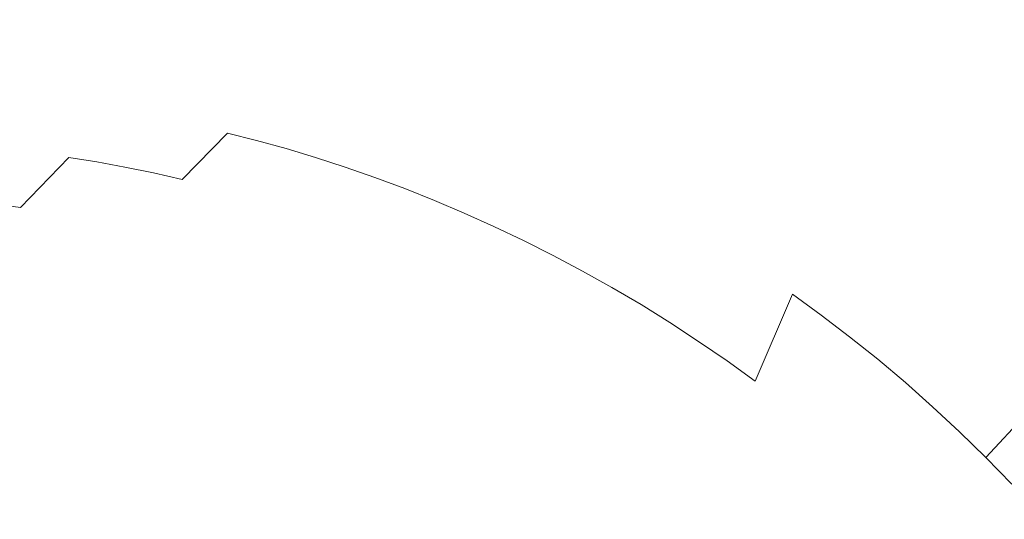
# Model space of a CAD drawing. Extents: x -1361 to 139, y -887 to 113.
# Drawn here: x -258 to -171, y -216 to -172 of the extents above; entities that cross this region are included whole.
import ezdxf

# ---------------------------------------------------------------- set-up
doc = ezdxf.new("R2010")
doc.units = 0
doc.header["$LTSCALE"] = 500
doc.header["$MEASUREMENT"] = 0
doc.layers.add('CORNEA_CERAMIKA', color=7, linetype='Continuous')

msp = doc.modelspace()

# ---------------------------------------------------------------- linework, layer by layer
at = {"layer": 'CORNEA_CERAMIKA', "lineweight": 0}
for points, invisible_edges in [([(-205.369, -171.84, -157.018), (-202.592, -173.11, -157.018), (-193.682, -153.328, -122.172), (-196.602, -152.047, -122.172)], 15), ([(-190.765, -154.685, -122.172), (-193.682, -153.328, -122.172), (-202.592, -173.11, -157.018), (-199.82, -174.452, -157.018)], 15), ([(-199.82, -174.452, -157.018), (-197.057, -175.867, -157.018), (-187.855, -156.122, -122.172), (-190.765, -154.685, -122.172)], 15), ([(-197.057, -175.867, -157.018), (-194.306, -177.354, -157.018), (-184.953, -157.634, -122.172), (-187.855, -156.122, -122.172)], 15), ([(-194.306, -177.354, -157.018), (-191.569, -178.915, -157.018), (-182.064, -159.225, -122.172), (-184.953, -157.634, -122.172)], 15), ([(-179.189, -160.895, -122.172), (-182.064, -159.225, -122.172), (-191.569, -178.915, -157.018), (-188.848, -180.549, -157.018)], 15), ([(-264.655, -172.117, -177.25), (-256.793, -172.512, -177.059), (-250.588, -160.979, -157.125), (-259.174, -160.675, -157.444)], 15), ([(-252.529, -172.77, -176.995), (-246.029, -161.213, -157.018), (-250.588, -160.979, -157.125), (-256.793, -172.512, -177.059)], 15), ([(-250.047, -172.992, -176.995), (-243.466, -161.444, -157.018), (-246.029, -161.213, -157.018), (-252.529, -172.77, -176.995)], 15), ([(-243.466, -161.444, -157.018), (-250.047, -172.992, -176.995), (-247.535, -173.277, -176.995), (-243.466, -161.444, -157.018)], 15), ([(-247.535, -173.277, -176.995), (-244.993, -173.625, -176.995), (-240.871, -161.742, -157.018), (-243.466, -161.444, -157.018)], 15), ([(-176.332, -162.643, -122.172), (-179.189, -160.895, -122.172), (-188.848, -180.549, -157.018), (-186.145, -182.258, -157.018)], 15), ([(-244.993, -173.625, -176.995), (-238.247, -162.105, -157.018), (-240.871, -161.742, -157.018), (-244.993, -173.625, -176.995)], 15), ([(-242.425, -174.039, -176.995), (-235.595, -162.538, -157.018), (-238.247, -162.105, -157.018), (-244.993, -173.625, -176.995)], 15), ([(-239.833, -174.518, -176.995), (-232.919, -163.037, -157.018), (-235.595, -162.538, -157.018), (-242.425, -174.039, -176.995)], 15), ([(-232.919, -163.037, -157.018), (-239.833, -174.518, -176.995), (-237.219, -175.062, -176.995), (-232.919, -163.037, -157.018)], 15), ([(-237.219, -175.062, -176.995), (-234.587, -175.67, -176.995), (-230.222, -163.605, -157.018), (-232.919, -163.037, -157.018)], 15), ([(-186.145, -182.258, -157.018), (-183.465, -184.042, -157.018), (-173.495, -164.472, -122.172), (-176.332, -162.643, -122.172)], 15), ([(-234.587, -175.67, -176.995), (-227.504, -164.24, -157.018), (-230.222, -163.605, -157.018), (-234.587, -175.67, -176.995)], 15), ([(-231.939, -176.345, -176.995), (-224.769, -164.945, -157.018), (-227.504, -164.24, -157.018), (-234.587, -175.67, -176.995)], 15), ([(-229.277, -177.087, -176.995), (-222.02, -165.72, -157.018), (-224.769, -164.945, -157.018), (-231.939, -176.345, -176.995)], 15), ([(-183.465, -184.042, -157.018), (-180.809, -185.9, -157.018), (-170.679, -166.379, -122.172), (-173.495, -164.472, -122.172)], 15), ([(-222.02, -165.72, -157.018), (-229.277, -177.087, -176.995), (-226.603, -177.895, -176.995), (-222.02, -165.72, -157.018)], 15), ([(-226.603, -177.895, -176.995), (-223.92, -178.77, -176.995), (-219.259, -166.564, -157.018), (-222.02, -165.72, -157.018)], 15), ([(-223.92, -178.77, -176.995), (-216.49, -167.478, -157.018), (-219.259, -166.564, -157.018), (-223.92, -178.77, -176.995)], 15), ([(-167.89, -168.367, -122.172), (-170.679, -166.379, -122.172), (-180.809, -185.9, -157.018), (-178.179, -187.834, -157.018)], 15), ([(-221.231, -179.713, -176.995), (-213.714, -168.462, -157.018), (-216.49, -167.478, -157.018), (-223.92, -178.77, -176.995)], 15), ([(-218.537, -180.724, -176.995), (-210.932, -169.517, -157.018), (-213.714, -168.462, -157.018), (-221.231, -179.713, -176.995)], 15), ([(-178.179, -187.834, -157.018), (-175.579, -189.843, -157.018), (-165.129, -170.435, -122.172), (-167.89, -168.367, -122.172)], 15), ([(-210.932, -169.517, -157.018), (-218.537, -180.724, -176.995), (-215.843, -181.803, -176.995), (-210.932, -169.517, -157.018)], 15), ([(-215.843, -181.803, -176.995), (-213.149, -182.949, -176.995), (-208.15, -170.643, -157.018), (-210.932, -169.517, -157.018)], 15), ([(-213.149, -182.949, -176.995), (-205.369, -171.84, -157.018), (-208.15, -170.643, -157.018), (-213.149, -182.949, -176.995)], 15), ([(-175.579, -189.843, -157.018), (-173.01, -191.928, -157.018), (-162.398, -172.584, -122.172), (-165.129, -170.435, -122.172)], 15), ([(-210.459, -184.165, -176.995), (-202.592, -173.11, -157.018), (-205.369, -171.84, -157.018), (-213.149, -182.949, -176.995)], 15), ([(-264.655, -172.117, -177.25), (-268.626, -178.592, -187.236), (-261.165, -179.029, -187.106), (-256.793, -172.512, -177.059)], 15), ([(-256.793, -172.512, -177.059), (-261.165, -179.029, -187.106), (-257.066, -179.298, -187.062), (-256.793, -172.512, -177.059)], 15), ([(-252.529, -172.77, -176.995), (-256.793, -172.512, -177.059), (-257.066, -179.298, -187.062), (-254.634, -179.513, -187.062)], 15), ([(-254.634, -179.513, -187.062), (-250.047, -172.992, -176.995), (-252.529, -172.77, -176.995), (-254.634, -179.513, -187.062)], 15), ([(-173.01, -191.928, -157.018), (-170.477, -194.09, -157.018), (-159.701, -174.815, -122.172), (-162.398, -172.584, -122.172)], 15), ([(-250.047, -172.992, -176.995), (-254.634, -179.513, -187.062), (-252.172, -179.79, -187.062), (-247.535, -173.277, -176.995)], 15), ([(-247.535, -173.277, -176.995), (-252.172, -179.79, -187.062), (-249.682, -180.132, -187.062), (-244.993, -173.625, -176.995)], 15), ([(-244.993, -173.625, -176.995), (-249.682, -180.132, -187.062), (-247.165, -180.534, -187.062), (-244.993, -173.625, -176.995)], 15), ([(-242.425, -174.039, -176.995), (-244.993, -173.625, -176.995), (-247.165, -180.534, -187.062), (-244.625, -181, -187.062)], 15), ([(-207.774, -185.45, -176.995), (-199.82, -174.452, -157.018), (-202.592, -173.11, -157.018), (-210.459, -184.165, -176.995)], 15), ([(-244.625, -181, -187.062), (-239.833, -174.518, -176.995), (-242.425, -174.039, -176.995), (-244.625, -181, -187.062)], 15), ([(-239.833, -174.518, -176.995), (-244.625, -181, -187.062), (-242.064, -181.53, -187.062), (-237.219, -175.062, -176.995)], 15), ([(-199.82, -174.452, -157.018), (-207.774, -185.45, -176.995), (-205.099, -186.805, -176.995), (-199.82, -174.452, -157.018)], 15), ([(-205.099, -186.805, -176.995), (-202.434, -188.23, -176.995), (-197.057, -175.867, -157.018), (-199.82, -174.452, -157.018)], 15), ([(-237.219, -175.062, -176.995), (-242.064, -181.53, -187.062), (-239.485, -182.124, -187.062), (-234.587, -175.67, -176.995)], 15), ([(-234.587, -175.67, -176.995), (-239.485, -182.124, -187.062), (-236.889, -182.783, -187.062), (-234.587, -175.67, -176.995)], 13), ([(-231.939, -176.345, -176.995), (-234.587, -175.67, -176.995), (-236.889, -182.783, -187.062), (-234.28, -183.505, -187.062)], 15), ([(-234.28, -183.505, -187.062), (-229.277, -177.087, -176.995), (-231.939, -176.345, -176.995), (-234.28, -183.505, -187.062)], 15), ([(-202.434, -188.23, -176.995), (-194.306, -177.354, -157.018), (-197.057, -175.867, -157.018), (-202.434, -188.23, -176.995)], 15), ([(-229.277, -177.087, -176.995), (-234.28, -183.505, -187.062), (-231.661, -184.293, -187.062), (-226.603, -177.895, -176.995)], 15), ([(-226.603, -177.895, -176.995), (-231.661, -184.293, -187.062), (-229.031, -185.147, -187.062), (-223.92, -178.77, -176.995)], 15), ([(-199.783, -189.725, -176.995), (-191.569, -178.915, -157.018), (-194.306, -177.354, -157.018), (-202.434, -188.23, -176.995)], 15), ([(-223.92, -178.77, -176.995), (-229.031, -185.147, -187.062), (-226.396, -186.065, -187.062), (-223.92, -178.77, -176.995)], 15), ([(-221.231, -179.713, -176.995), (-223.92, -178.77, -176.995), (-226.396, -186.065, -187.062), (-223.757, -187.05, -187.062)], 11), ([(-197.147, -191.29, -176.995), (-188.848, -180.549, -157.018), (-191.569, -178.915, -157.018), (-199.783, -189.725, -176.995)], 15), ([(-257.066, -179.298, -187.062), (-261.165, -179.029, -187.106), (-260.823, -183.463, -192.173), (-258.427, -183.674, -192.173)], 15), ([(-258.427, -183.674, -192.173), (-254.634, -179.513, -187.062), (-257.066, -179.298, -187.062), (-258.427, -183.674, -192.173)], 15), ([(-254.634, -179.513, -187.062), (-258.427, -183.674, -192.173), (-256.001, -183.948, -192.173), (-252.172, -179.79, -187.062)], 15), ([(-252.172, -179.79, -187.062), (-256.001, -183.948, -192.173), (-253.548, -184.282, -192.173), (-249.682, -180.132, -187.062)], 15), ([(-223.757, -187.05, -187.062), (-218.537, -180.724, -176.995), (-221.231, -179.713, -176.995), (-223.757, -187.05, -187.062)], 15), ([(-249.682, -180.132, -187.062), (-253.548, -184.282, -192.173), (-251.069, -184.678, -192.173), (-249.682, -180.132, -187.062)], 13), ([(-247.165, -180.534, -187.062), (-249.682, -180.132, -187.062), (-251.069, -184.678, -192.173), (-248.566, -185.137, -192.173)], 15), ([(-248.566, -185.137, -192.173), (-244.625, -181, -187.062), (-247.165, -180.534, -187.062), (-248.566, -185.137, -192.173)], 15), ([(-218.537, -180.724, -176.995), (-223.757, -187.05, -187.062), (-221.116, -188.102, -187.062), (-215.843, -181.803, -176.995)], 15), ([(-188.848, -180.549, -157.018), (-197.147, -191.29, -176.995), (-194.53, -192.928, -176.995), (-188.848, -180.549, -157.018)], 15), ([(-194.53, -192.928, -176.995), (-191.934, -194.635, -176.995), (-186.145, -182.258, -157.018), (-188.848, -180.549, -157.018)], 15), ([(-244.625, -181, -187.062), (-248.566, -185.137, -192.173), (-246.044, -185.658, -192.173), (-242.064, -181.53, -187.062)], 15), ([(-242.064, -181.53, -187.062), (-246.044, -185.658, -192.173), (-243.502, -186.242, -192.173), (-239.485, -182.124, -187.062)], 13), ([(-239.485, -182.124, -187.062), (-243.502, -186.242, -192.173), (-240.945, -186.888, -192.173), (-239.485, -182.124, -187.062)], 14), ([(-236.889, -182.783, -187.062), (-239.485, -182.124, -187.062), (-240.945, -186.888, -192.173), (-238.375, -187.598, -192.173)], 15), ([(-215.843, -181.803, -176.995), (-221.116, -188.102, -187.062), (-218.476, -189.219, -187.062), (-213.149, -182.949, -176.995)], 13), ([(-191.934, -194.635, -176.995), (-183.465, -184.042, -157.018), (-186.145, -182.258, -157.018), (-191.934, -194.635, -176.995)], 15), ([(-238.375, -187.598, -192.173), (-234.28, -183.505, -187.062), (-236.889, -182.783, -187.062), (-238.375, -187.598, -192.173)], 13), ([(-213.149, -182.949, -176.995), (-218.476, -189.219, -187.062), (-215.84, -190.404, -187.062), (-213.149, -182.949, -176.995)], 13), ([(-210.459, -184.165, -176.995), (-213.149, -182.949, -176.995), (-215.84, -190.404, -187.062), (-213.21, -191.657, -187.062)], 11), ([(-260.241, -188.407, -197.287), (-257.828, -188.735, -197.287), (-256.001, -183.948, -192.173), (-258.427, -183.674, -192.173)], 14), ([(-257.828, -188.735, -197.287), (-253.548, -184.282, -192.173), (-256.001, -183.948, -192.173), (-257.828, -188.735, -197.287)], 14), ([(-234.28, -183.505, -187.062), (-238.375, -187.598, -192.173), (-235.794, -188.373, -192.173), (-231.661, -184.293, -187.062)], 7), ([(-213.21, -191.657, -187.062), (-207.774, -185.45, -176.995), (-210.459, -184.165, -176.995), (-213.21, -191.657, -187.062)], 15), ([(-189.361, -196.415, -176.995), (-180.809, -185.9, -157.018), (-183.465, -184.042, -157.018), (-191.934, -194.635, -176.995)], 15), ([(-255.389, -189.124, -197.287), (-251.069, -184.678, -192.173), (-253.548, -184.282, -192.173), (-257.828, -188.735, -197.287)], 15), ([(-252.929, -189.574, -197.287), (-248.566, -185.137, -192.173), (-251.069, -184.678, -192.173), (-255.389, -189.124, -197.287)], 13), ([(-231.661, -184.293, -187.062), (-235.794, -188.373, -192.173), (-233.203, -189.212, -192.173), (-229.031, -185.147, -187.062)], 7), ([(-248.566, -185.137, -192.173), (-252.929, -189.574, -197.287), (-250.446, -190.084, -197.287), (-248.566, -185.137, -192.173)], 15), ([(-250.446, -190.084, -197.287), (-247.947, -190.658, -197.287), (-246.044, -185.658, -192.173), (-248.566, -185.137, -192.173)], 11), ([(-247.947, -190.658, -197.287), (-243.502, -186.242, -192.173), (-246.044, -185.658, -192.173), (-247.947, -190.658, -197.287)], 15), ([(-229.031, -185.147, -187.062), (-233.203, -189.212, -192.173), (-230.608, -190.114, -192.173), (-229.031, -185.147, -187.062)], 15), ([(-226.396, -186.065, -187.062), (-229.031, -185.147, -187.062), (-230.608, -190.114, -192.173), (-228.008, -191.082, -192.173)], 14), ([(-207.774, -185.45, -176.995), (-213.21, -191.657, -187.062), (-210.587, -192.977, -187.062), (-205.099, -186.805, -176.995)], 13), ([(-186.815, -198.268, -176.995), (-178.179, -187.834, -157.018), (-180.809, -185.9, -157.018), (-189.361, -196.415, -176.995)], 7), ([(-245.432, -191.292, -197.287), (-240.945, -186.888, -192.173), (-243.502, -186.242, -192.173), (-247.947, -190.658, -197.287)], 15), ([(-228.008, -191.082, -192.173), (-223.757, -187.05, -187.062), (-226.396, -186.065, -187.062), (-228.008, -191.082, -192.173)], 15), ([(-205.099, -186.805, -176.995), (-210.587, -192.977, -187.062), (-207.977, -194.365, -187.062), (-202.434, -188.23, -176.995)], 13), ([(-242.904, -191.989, -197.287), (-238.375, -187.598, -192.173), (-240.945, -186.888, -192.173), (-245.432, -191.292, -197.287)], 15), ([(-238.375, -187.598, -192.173), (-242.904, -191.989, -197.287), (-240.365, -192.749, -197.287), (-238.375, -187.598, -192.173)], 15), ([(-240.365, -192.749, -197.287), (-237.817, -193.572, -197.287), (-235.794, -188.373, -192.173), (-238.375, -187.598, -192.173)], 15), ([(-223.757, -187.05, -187.062), (-228.008, -191.082, -192.173), (-225.405, -192.115, -192.173), (-221.116, -188.102, -187.062)], 7), ([(-261.922, -194.179, -202.081), (-257.828, -188.735, -197.287), (-260.241, -188.407, -197.287), (-261.922, -194.179, -202.081)], 15), ([(-237.817, -193.572, -197.287), (-233.203, -189.212, -192.173), (-235.794, -188.373, -192.173), (-237.817, -193.572, -197.287)], 15), ([(-221.116, -188.102, -187.062), (-225.405, -192.115, -192.173), (-222.805, -193.214, -192.173), (-218.476, -189.219, -187.062)], 15), ([(-202.434, -188.23, -176.995), (-207.977, -194.365, -187.062), (-205.378, -195.823, -187.062), (-202.434, -188.23, -176.995)], 13), ([(-199.783, -189.725, -176.995), (-202.434, -188.23, -176.995), (-205.378, -195.823, -187.062), (-202.796, -197.349, -187.062)], 15), ([(-178.179, -187.834, -157.018), (-186.815, -198.268, -176.995), (-184.296, -200.193, -176.995), (-178.179, -187.834, -157.018)], 13), ([(-184.296, -200.193, -176.995), (-181.809, -202.189, -176.995), (-175.579, -189.843, -157.018), (-178.179, -187.834, -157.018)], 14), ([(-259.554, -194.553, -202.081), (-255.389, -189.124, -197.287), (-257.828, -188.735, -197.287), (-261.922, -194.179, -202.081)], 15), ([(-257.164, -194.987, -202.081), (-252.929, -189.574, -197.287), (-255.389, -189.124, -197.287), (-259.554, -194.553, -202.081)], 15), ([(-235.263, -194.458, -197.287), (-230.608, -190.114, -192.173), (-233.203, -189.212, -192.173), (-237.817, -193.572, -197.287)], 15), ([(-218.476, -189.219, -187.062), (-222.805, -193.214, -192.173), (-220.208, -194.379, -192.173), (-218.476, -189.219, -187.062)], 15), ([(-215.84, -190.404, -187.062), (-218.476, -189.219, -187.062), (-220.208, -194.379, -192.173), (-217.616, -195.61, -192.173)], 15), ([(-252.929, -189.574, -197.287), (-257.164, -194.987, -202.081), (-254.754, -195.478, -202.081), (-252.929, -189.574, -197.287)], 15), ([(-254.754, -195.478, -202.081), (-252.327, -196.03, -202.081), (-250.446, -190.084, -197.287), (-252.929, -189.574, -197.287)], 15), ([(-252.327, -196.03, -202.081), (-247.947, -190.658, -197.287), (-250.446, -190.084, -197.287), (-252.327, -196.03, -202.081)], 15), ([(-232.706, -195.408, -197.287), (-228.008, -191.082, -192.173), (-230.608, -190.114, -192.173), (-235.263, -194.458, -197.287)], 15), ([(-202.796, -197.349, -187.062), (-197.147, -191.29, -176.995), (-199.783, -189.725, -176.995), (-202.796, -197.349, -187.062)], 15), ([(-181.809, -202.189, -176.995), (-173.01, -191.928, -157.018), (-175.579, -189.843, -157.018), (-181.809, -202.189, -176.995)], 15), ([(-249.884, -196.642, -202.081), (-245.432, -191.292, -197.287), (-247.947, -190.658, -197.287), (-252.327, -196.03, -202.081)], 15), ([(-228.008, -191.082, -192.173), (-232.706, -195.408, -197.287), (-230.148, -196.422, -197.287), (-228.008, -191.082, -192.173)], 15), ([(-230.148, -196.422, -197.287), (-227.59, -197.5, -197.287), (-225.405, -192.115, -192.173), (-228.008, -191.082, -192.173)], 15), ([(-217.616, -195.61, -192.173), (-213.21, -191.657, -187.062), (-215.84, -190.404, -187.062), (-217.616, -195.61, -192.173)], 15), ([(-247.428, -197.314, -202.081), (-242.904, -191.989, -197.287), (-245.432, -191.292, -197.287), (-249.884, -196.642, -202.081)], 15), ([(-242.904, -191.989, -197.287), (-247.428, -197.314, -202.081), (-244.958, -198.047, -202.081), (-242.904, -191.989, -197.287)], 15), ([(-244.958, -198.047, -202.081), (-242.482, -198.842, -202.081), (-240.365, -192.749, -197.287), (-242.904, -191.989, -197.287)], 15), ([(-227.59, -197.5, -197.287), (-222.805, -193.214, -192.173), (-225.405, -192.115, -192.173), (-227.59, -197.5, -197.287)], 15), ([(-213.21, -191.657, -187.062), (-217.616, -195.61, -192.173), (-215.033, -196.908, -192.173), (-210.587, -192.977, -187.062)], 15), ([(-197.147, -191.29, -176.995), (-202.796, -197.349, -187.062), (-200.232, -198.944, -187.062), (-194.53, -192.928, -176.995)], 15), ([(-179.354, -204.26, -176.995), (-170.477, -194.09, -157.018), (-173.01, -191.928, -157.018), (-181.809, -202.189, -176.995)], 7), ([(-242.482, -198.842, -202.081), (-237.817, -193.572, -197.287), (-240.365, -192.749, -197.287), (-242.482, -198.842, -202.081)], 15), ([(-210.587, -192.977, -187.062), (-215.033, -196.908, -192.173), (-212.46, -198.273, -192.173), (-207.977, -194.365, -187.062)], 15), ([(-194.53, -192.928, -176.995), (-200.232, -198.944, -187.062), (-197.687, -200.609, -187.062), (-191.934, -194.635, -176.995)], 13), ([(-239.997, -199.697, -202.081), (-235.263, -194.458, -197.287), (-237.817, -193.572, -197.287), (-242.482, -198.842, -202.081)], 15), ([(-225.035, -198.643, -197.287), (-220.208, -194.379, -192.173), (-222.805, -193.214, -192.173), (-227.59, -197.5, -197.287)], 15), ([(-260.726, -202.048, -206.237), (-257.164, -194.987, -202.081), (-259.554, -194.553, -202.081), (-260.726, -202.048, -206.237)], 15), ([(-237.509, -200.614, -202.081), (-232.706, -195.408, -197.287), (-235.263, -194.458, -197.287), (-239.997, -199.697, -202.081)], 15), ([(-222.486, -199.85, -197.287), (-217.616, -195.61, -192.173), (-220.208, -194.379, -192.173), (-225.035, -198.643, -197.287)], 15), ([(-207.977, -194.365, -187.062), (-212.46, -198.273, -192.173), (-209.901, -199.705, -192.173), (-207.977, -194.365, -187.062)], 15), ([(-205.378, -195.823, -187.062), (-207.977, -194.365, -187.062), (-209.901, -199.705, -192.173), (-207.357, -201.205, -192.173)], 15), ([(-191.934, -194.635, -176.995), (-197.687, -200.609, -187.062), (-195.167, -202.344, -187.062), (-191.934, -194.635, -176.995)], 15), ([(-189.361, -196.415, -176.995), (-191.934, -194.635, -176.995), (-195.167, -202.344, -187.062), (-192.67, -204.149, -187.062)], 15), ([(-176.937, -206.404, -176.995), (-167.98, -196.329, -157.018), (-170.477, -194.09, -157.018), (-179.354, -204.26, -176.995)], 15), ([(-257.164, -194.987, -202.081), (-260.726, -202.048, -206.237), (-258.446, -202.503, -206.237), (-254.754, -195.478, -202.081)], 15), ([(-254.754, -195.478, -202.081), (-258.446, -202.503, -206.237), (-256.148, -203.015, -206.237), (-252.327, -196.03, -202.081)], 15), ([(-232.706, -195.408, -197.287), (-237.509, -200.614, -202.081), (-235.02, -201.594, -202.081), (-232.706, -195.408, -197.287)], 15), ([(-235.02, -201.594, -202.081), (-232.532, -202.635, -202.081), (-230.148, -196.422, -197.287), (-232.706, -195.408, -197.287)], 15), ([(-217.616, -195.61, -192.173), (-222.486, -199.85, -197.287), (-219.945, -201.124, -197.287), (-217.616, -195.61, -192.173)], 15), ([(-219.945, -201.124, -197.287), (-217.415, -202.463, -197.287), (-215.033, -196.908, -192.173), (-217.616, -195.61, -192.173)], 15), ([(-252.327, -196.03, -202.081), (-256.148, -203.015, -206.237), (-253.834, -203.584, -206.237), (-252.327, -196.03, -202.081)], 15), ([(-249.884, -196.642, -202.081), (-252.327, -196.03, -202.081), (-253.834, -203.584, -206.237), (-251.504, -204.209, -206.237)], 15), ([(-232.532, -202.635, -202.081), (-227.59, -197.5, -197.287), (-230.148, -196.422, -197.287), (-232.532, -202.635, -202.081)], 15), ([(-207.357, -201.205, -192.173), (-202.796, -197.349, -187.062), (-205.378, -195.823, -187.062), (-207.357, -201.205, -192.173)], 13), ([(-192.67, -204.149, -187.062), (-186.815, -198.268, -176.995), (-189.361, -196.415, -176.995), (-192.67, -204.149, -187.062)], 11), ([(-165.522, -198.645, -157.018), (-167.98, -196.329, -157.018), (-176.937, -206.404, -176.995), (-174.556, -208.623, -176.995)], 11), ([(-251.504, -204.209, -206.237), (-247.428, -197.314, -202.081), (-249.884, -196.642, -202.081), (-251.504, -204.209, -206.237)], 15), ([(-247.428, -197.314, -202.081), (-251.504, -204.209, -206.237), (-249.159, -204.892, -206.237), (-244.958, -198.047, -202.081)], 15), ([(-217.415, -202.463, -197.287), (-212.46, -198.273, -192.173), (-215.033, -196.908, -192.173), (-217.415, -202.463, -197.287)], 15), ([(-202.796, -197.349, -187.062), (-207.357, -201.205, -192.173), (-204.83, -202.773, -192.173), (-200.232, -198.944, -187.062)], 7), ([(-244.958, -198.047, -202.081), (-249.159, -204.892, -206.237), (-246.803, -205.632, -206.237), (-242.482, -198.842, -202.081)], 15), ([(-230.046, -203.742, -202.081), (-225.035, -198.643, -197.287), (-227.59, -197.5, -197.287), (-232.532, -202.635, -202.081)], 15), ([(-242.482, -198.842, -202.081), (-246.803, -205.632, -206.237), (-244.439, -206.43, -206.237), (-242.482, -198.842, -202.081)], 15), ([(-239.997, -199.697, -202.081), (-242.482, -198.842, -202.081), (-244.439, -206.43, -206.237), (-242.07, -207.288, -206.237)], 15), ([(-227.566, -204.91, -202.081), (-222.486, -199.85, -197.287), (-225.035, -198.643, -197.287), (-230.046, -203.742, -202.081)], 15), ([(-214.897, -203.869, -197.287), (-209.901, -199.705, -192.173), (-212.46, -198.273, -192.173), (-217.415, -202.463, -197.287)], 15), ([(-200.232, -198.944, -187.062), (-204.83, -202.773, -192.173), (-202.324, -204.409, -192.173), (-197.687, -200.609, -187.062)], 15), ([(-186.815, -198.268, -176.995), (-192.67, -204.149, -187.062), (-190.202, -206.024, -187.062), (-184.296, -200.193, -176.995)], 15), ([(-163.108, -201.038, -157.018), (-165.522, -198.645, -157.018), (-174.556, -208.623, -176.995), (-172.217, -210.915, -176.995)], 7), ([(-242.07, -207.288, -206.237), (-237.509, -200.614, -202.081), (-239.997, -199.697, -202.081), (-242.07, -207.288, -206.237)], 15), ([(-222.486, -199.85, -197.287), (-227.566, -204.91, -202.081), (-225.094, -206.142, -202.081), (-222.486, -199.85, -197.287)], 15), ([(-225.094, -206.142, -202.081), (-222.632, -207.438, -202.081), (-219.945, -201.124, -197.287), (-222.486, -199.85, -197.287)], 15), ([(-212.395, -205.34, -197.287), (-207.357, -201.205, -192.173), (-209.901, -199.705, -192.173), (-214.897, -203.869, -197.287)], 15), ([(-237.509, -200.614, -202.081), (-242.07, -207.288, -206.237), (-239.701, -208.205, -206.237), (-235.02, -201.594, -202.081)], 15), ([(-197.687, -200.609, -187.062), (-202.324, -204.409, -192.173), (-199.84, -206.114, -192.173), (-197.687, -200.609, -187.062)], 15), ([(-195.167, -202.344, -187.062), (-197.687, -200.609, -187.062), (-199.84, -206.114, -192.173), (-197.382, -207.889, -192.173)], 14), ([(-184.296, -200.193, -176.995), (-190.202, -206.024, -187.062), (-187.765, -207.972, -187.062), (-181.809, -202.189, -176.995)], 15), ([(-235.02, -201.594, -202.081), (-239.701, -208.205, -206.237), (-237.332, -209.183, -206.237), (-232.532, -202.635, -202.081)], 15), ([(-222.632, -207.438, -202.081), (-217.415, -202.463, -197.287), (-219.945, -201.124, -197.287), (-222.632, -207.438, -202.081)], 15), ([(-207.357, -201.205, -192.173), (-212.395, -205.34, -197.287), (-209.909, -206.879, -197.287), (-207.357, -201.205, -192.173)], 15), ([(-209.909, -206.879, -197.287), (-207.444, -208.484, -197.287), (-204.83, -202.773, -192.173), (-207.357, -201.205, -192.173)], 15), ([(-169.921, -213.283, -176.995), (-160.737, -203.509, -157.018), (-163.108, -201.038, -157.018), (-172.217, -210.915, -176.995)], 15), ([(-258.446, -202.503, -206.237), (-261.003, -211.825, -209.433), (-258.918, -212.269, -209.433), (-256.148, -203.015, -206.237)], 15), ([(-220.183, -208.798, -202.081), (-214.897, -203.869, -197.287), (-217.415, -202.463, -197.287), (-222.632, -207.438, -202.081)], 15), ([(-197.382, -207.889, -192.173), (-192.67, -204.149, -187.062), (-195.167, -202.344, -187.062), (-197.382, -207.889, -192.173)], 13), ([(-181.809, -202.189, -176.995), (-187.765, -207.972, -187.062), (-185.36, -209.989, -187.062), (-181.809, -202.189, -176.995)], 15), ([(-179.354, -204.26, -176.995), (-181.809, -202.189, -176.995), (-185.36, -209.989, -187.062), (-182.99, -212.079, -187.062)], 15), ([(-256.148, -203.015, -206.237), (-258.918, -212.269, -209.433), (-256.815, -212.764, -209.433), (-256.148, -203.015, -206.237)], 15), ([(-253.834, -203.584, -206.237), (-256.148, -203.015, -206.237), (-256.815, -212.764, -209.433), (-254.693, -213.309, -209.433)], 15), ([(-232.532, -202.635, -202.081), (-237.332, -209.183, -206.237), (-234.965, -210.22, -206.237), (-232.532, -202.635, -202.081)], 15), ([(-230.046, -203.742, -202.081), (-232.532, -202.635, -202.081), (-234.965, -210.22, -206.237), (-232.603, -211.319, -206.237)], 15), ([(-207.444, -208.484, -197.287), (-202.324, -204.409, -192.173), (-204.83, -202.773, -192.173), (-207.444, -208.484, -197.287)], 15), ([(-254.693, -213.309, -209.433), (-251.504, -204.209, -206.237), (-253.834, -203.584, -206.237), (-254.693, -213.309, -209.433)], 15), ([(-251.504, -204.209, -206.237), (-254.693, -213.309, -209.433), (-252.55, -213.907, -209.433), (-249.159, -204.892, -206.237)], 15), ([(-232.603, -211.319, -206.237), (-227.566, -204.91, -202.081), (-230.046, -203.742, -202.081), (-232.603, -211.319, -206.237)], 15), ([(-217.749, -210.223, -202.081), (-212.395, -205.34, -197.287), (-214.897, -203.869, -197.287), (-220.183, -208.798, -202.081)], 15), ([(-192.67, -204.149, -187.062), (-197.382, -207.889, -192.173), (-194.95, -209.732, -192.173), (-190.202, -206.024, -187.062)], 15), ([(-182.99, -212.079, -187.062), (-176.937, -206.404, -176.995), (-179.354, -204.26, -176.995), (-182.99, -212.079, -187.062)], 13), ([(-249.159, -204.892, -206.237), (-252.55, -213.907, -209.433), (-250.391, -214.557, -209.433), (-246.803, -205.632, -206.237)], 15), ([(-227.566, -204.91, -202.081), (-232.603, -211.319, -206.237), (-230.249, -212.478, -206.237), (-225.094, -206.142, -202.081)], 15), ([(-205.002, -210.158, -197.287), (-199.84, -206.114, -192.173), (-202.324, -204.409, -192.173), (-207.444, -208.484, -197.287)], 15), ([(-246.803, -205.632, -206.237), (-250.391, -214.557, -209.433), (-248.221, -215.26, -209.433), (-246.803, -205.632, -206.237)], 15), ([(-244.439, -206.43, -206.237), (-246.803, -205.632, -206.237), (-248.221, -215.26, -209.433), (-246.046, -216.018, -209.433)], 15), ([(-212.395, -205.34, -197.287), (-217.749, -210.223, -202.081), (-215.333, -211.712, -202.081), (-212.395, -205.34, -197.287)], 15), ([(-215.333, -211.712, -202.081), (-212.938, -213.265, -202.081), (-209.909, -206.879, -197.287), (-212.395, -205.34, -197.287)], 15), ([(-190.202, -206.024, -187.062), (-194.95, -209.732, -192.173), (-192.548, -211.645, -192.173), (-187.765, -207.972, -187.062)], 15), ([(-246.046, -216.018, -209.433), (-242.07, -207.288, -206.237), (-244.439, -206.43, -206.237), (-246.046, -216.018, -209.433)], 15), ([(-225.094, -206.142, -202.081), (-230.249, -212.478, -206.237), (-227.905, -213.697, -206.237), (-222.632, -207.438, -202.081)], 15), ([(-212.938, -213.265, -202.081), (-207.444, -208.484, -197.287), (-209.909, -206.879, -197.287), (-212.938, -213.265, -202.081)], 15), ([(-202.583, -211.899, -197.287), (-197.382, -207.889, -192.173), (-199.84, -206.114, -192.173), (-205.002, -210.158, -197.287)], 15), ([(-176.937, -206.404, -176.995), (-182.99, -212.079, -187.062), (-180.658, -214.242, -187.062), (-174.556, -208.623, -176.995)], 15), ([(-242.07, -207.288, -206.237), (-246.046, -216.018, -209.433), (-243.868, -216.832, -209.433), (-239.701, -208.205, -206.237)], 15), ([(-222.632, -207.438, -202.081), (-227.905, -213.697, -206.237), (-225.574, -214.977, -206.237), (-222.632, -207.438, -202.081)], 15), ([(-220.183, -208.798, -202.081), (-222.632, -207.438, -202.081), (-225.574, -214.977, -206.237), (-223.26, -216.318, -206.237)], 15), ([(-239.701, -208.205, -206.237), (-243.868, -216.832, -209.433), (-241.692, -217.702, -209.433), (-237.332, -209.183, -206.237)], 15), ([(-210.564, -214.885, -202.081), (-205.002, -210.158, -197.287), (-207.444, -208.484, -197.287), (-212.938, -213.265, -202.081)], 15), ([(-197.382, -207.889, -192.173), (-202.583, -211.899, -197.287), (-200.192, -213.708, -197.287), (-197.382, -207.889, -192.173)], 15), ([(-200.192, -213.708, -197.287), (-197.83, -215.585, -197.287), (-194.95, -209.732, -192.173), (-197.382, -207.889, -192.173)], 15), ([(-187.765, -207.972, -187.062), (-192.548, -211.645, -192.173), (-190.18, -213.629, -192.173), (-187.765, -207.972, -187.062)], 15), ([(-185.36, -209.989, -187.062), (-187.765, -207.972, -187.062), (-190.18, -213.629, -192.173), (-187.844, -215.683, -192.174)], 15), ([(-174.556, -208.623, -176.995), (-180.658, -214.242, -187.062), (-178.366, -216.475, -187.062), (-172.217, -210.915, -176.995)], 7), ([(-237.332, -209.183, -206.237), (-241.692, -217.702, -209.433), (-239.517, -218.627, -209.433), (-237.332, -209.183, -206.237)], 15), ([(-234.965, -210.22, -206.237), (-237.332, -209.183, -206.237), (-239.517, -218.627, -209.433), (-237.346, -219.609, -209.433)], 15), ([(-223.26, -216.318, -206.237), (-217.749, -210.223, -202.081), (-220.183, -208.798, -202.081), (-223.26, -216.318, -206.237)], 15), ([(-237.346, -219.609, -209.433), (-232.603, -211.319, -206.237), (-234.965, -210.22, -206.237), (-237.346, -219.609, -209.433)], 15), ([(-217.749, -210.223, -202.081), (-223.26, -216.318, -206.237), (-220.966, -217.72, -206.237), (-215.333, -211.712, -202.081)], 15), ([(-208.212, -216.572, -202.081), (-202.583, -211.899, -197.287), (-205.002, -210.158, -197.287), (-210.564, -214.885, -202.081)], 15), ([(-197.83, -215.585, -197.287), (-192.548, -211.645, -192.173), (-194.95, -209.732, -192.173), (-197.83, -215.585, -197.287)], 15), ([(-187.844, -215.683, -192.174), (-182.99, -212.079, -187.062), (-185.36, -209.989, -187.062), (-187.844, -215.683, -192.174)], 15), ([(-232.603, -211.319, -206.237), (-237.346, -219.609, -209.433), (-235.181, -220.647, -209.433), (-230.249, -212.478, -206.237)], 15), ([(-178.366, -216.475, -187.062), (-176.115, -218.783, -187.062), (-169.921, -213.283, -176.995), (-172.217, -210.915, -176.995)], 11), ([(-215.333, -211.712, -202.081), (-220.966, -217.72, -206.237), (-218.693, -219.184, -206.237), (-212.938, -213.265, -202.081)], 15), ([(-202.583, -211.899, -197.287), (-208.212, -216.572, -202.081), (-205.888, -218.324, -202.081), (-202.583, -211.899, -197.287)], 15), ([(-205.888, -218.324, -202.081), (-203.591, -220.142, -202.081), (-200.192, -213.708, -197.287), (-202.583, -211.899, -197.287)], 15), ([(-195.499, -217.532, -197.287), (-190.18, -213.629, -192.173), (-192.548, -211.645, -192.173), (-197.83, -215.585, -197.287)], 15), ([(-182.99, -212.079, -187.062), (-187.844, -215.683, -192.174), (-185.546, -217.808, -192.174), (-180.658, -214.242, -187.062)], 15), ([(-258.362, -224.828, -211.352), (-256.815, -212.764, -209.433), (-258.918, -212.269, -209.433), (-260.144, -224.448, -211.352)], 15), ([(-256.555, -225.252, -211.352), (-254.693, -213.309, -209.433), (-256.815, -212.764, -209.433), (-258.362, -224.828, -211.352)], 15), ([(-230.249, -212.478, -206.237), (-235.181, -220.647, -209.433), (-233.025, -221.74, -209.433), (-227.905, -213.697, -206.237)], 15), ([(-252.55, -213.907, -209.433), (-254.693, -213.309, -209.433), (-256.555, -225.252, -211.352), (-254.717, -225.718, -211.352)], 15), ([(-250.391, -214.557, -209.433), (-252.55, -213.907, -209.433), (-254.717, -225.718, -211.352), (-252.854, -226.229, -211.352)], 15), ([(-227.905, -213.697, -206.237), (-233.025, -221.74, -209.433), (-230.885, -222.889, -209.433), (-227.905, -213.697, -206.237)], 15), ([(-225.574, -214.977, -206.237), (-227.905, -213.697, -206.237), (-230.885, -222.889, -209.433), (-228.766, -224.094, -209.433)], 15), ([(-212.938, -213.265, -202.081), (-218.693, -219.184, -206.237), (-216.44, -220.71, -206.237), (-212.938, -213.265, -202.081)], 15), ([(-210.564, -214.885, -202.081), (-212.938, -213.265, -202.081), (-216.44, -220.71, -206.237), (-214.21, -222.299, -206.237)], 15), ([(-203.591, -220.142, -202.081), (-197.83, -215.585, -197.287), (-200.192, -213.708, -197.287), (-203.591, -220.142, -202.081)], 15), ([(-193.202, -219.547, -197.287), (-187.844, -215.683, -192.174), (-190.18, -213.629, -192.173), (-195.499, -217.532, -197.287)], 15), ([(-176.115, -218.783, -187.062), (-173.91, -221.163, -187.062), (-167.671, -215.724, -176.995), (-169.921, -213.283, -176.995)], 15), ([(-250.976, -226.785, -211.352), (-248.221, -215.26, -209.433), (-250.391, -214.557, -209.433), (-252.854, -226.229, -211.352)], 15), ([(-180.658, -214.242, -187.062), (-185.546, -217.808, -192.174), (-183.288, -220.004, -192.174), (-178.366, -216.475, -187.062)], 15), ([(-249.088, -227.392, -211.352), (-246.046, -216.018, -209.433), (-248.221, -215.26, -209.433), (-250.976, -226.785, -211.352)], 15), ([(-228.766, -224.094, -209.433), (-223.26, -216.318, -206.237), (-225.574, -214.977, -206.237), (-228.766, -224.094, -209.433)], 15), ([(-214.21, -222.299, -206.237), (-208.212, -216.572, -202.081), (-210.564, -214.885, -202.081), (-214.21, -222.299, -206.237)], 15), ([(-201.324, -222.028, -202.081), (-195.499, -217.532, -197.287), (-197.83, -215.585, -197.287), (-203.591, -220.142, -202.081)], 15), ([(-187.844, -215.683, -192.174), (-193.202, -219.547, -197.287), (-190.942, -221.632, -197.287), (-187.844, -215.683, -192.174)], 15), ([(-190.942, -221.632, -197.287), (-188.721, -223.787, -197.287), (-185.546, -217.808, -192.174), (-187.844, -215.683, -192.174)], 15), ([(-243.868, -216.832, -209.433), (-246.046, -216.018, -209.433), (-249.088, -227.392, -211.352), (-247.2, -228.047, -211.352)], 15), ([(-223.26, -216.318, -206.237), (-228.766, -224.094, -209.433), (-226.671, -225.354, -209.433), (-220.966, -217.72, -206.237)], 15), ([(-167.671, -215.724, -176.995), (-173.91, -221.163, -187.062), (-171.753, -223.617, -187.062), (-165.469, -218.242, -176.995)], 7)]:
    msp.add_3dface(points, dxfattribs=dict(at, invisible_edges=invisible_edges))

doc.saveas('drawing.dxf')
